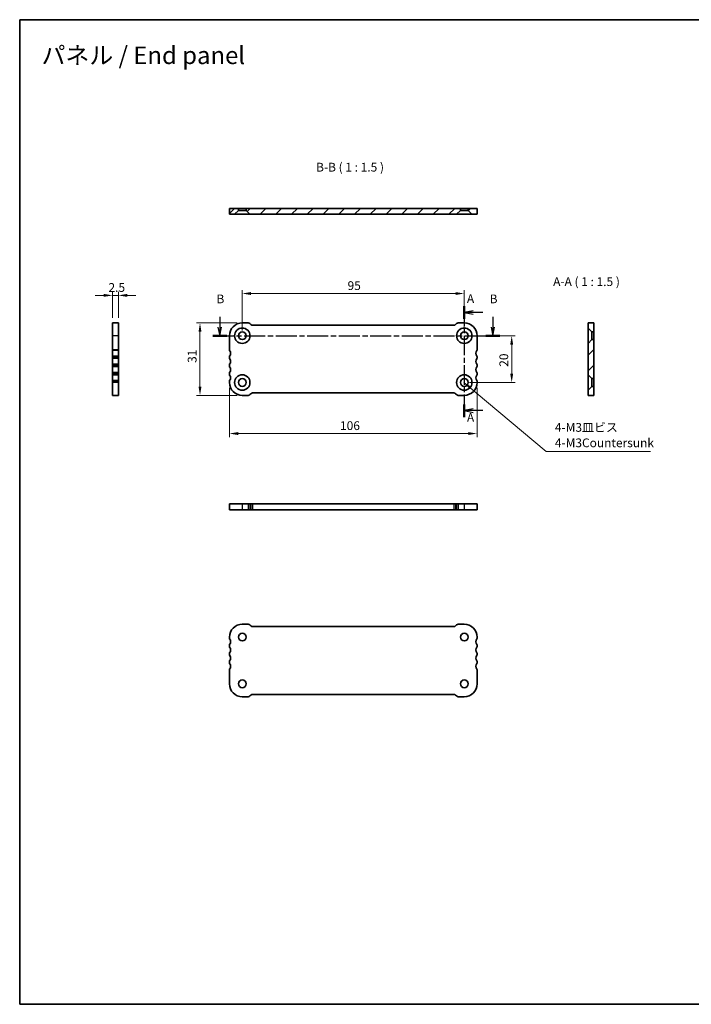
# Model space of a CAD drawing. Units: millimetres. Extents: x 22 to 3581, y 12 to 574.
# Drawn here: x 2994 to 3282, y 12 to 434 of the extents above; entities that cross this region are included whole.
import ezdxf

# ---------------------------------------------------------------- set-up
doc = ezdxf.new("R2010")
doc.units = ezdxf.units.MM
doc.header["$LTSCALE"] = 1.5
doc.linetypes.add('CHAIN', pattern=[0.3543, 0.2362, -0.0295, 0.0591, -0.0295])
doc.layers.get('Defpoints').update_dxf_attribs({"lineweight": 25})
for name, color, linetype, lineweight in [('Border (ISO)', 7, 'Continuous', 35), ('Dimension (ISO)', 7, 'Continuous', 18), ('Dimension (ISO) @ 1', 7, 'Continuous', 18), ('Hatch (ISO)', 1, 'Continuous', 18), ('Section Line (ISO)', 7, 'CHAIN', 25), ('Symbol (ISO)', 7, 'Continuous', 18), ('Visible (ISO)', 7, 'Continuous', 35), ('Visible Narrow (ISO)', 7, 'Continuous', 25)]:
    doc.layers.add(name, color=color, linetype=linetype, lineweight=lineweight)
doc.styles.add('Note Text (TK)', font='txt')
doc.dimstyles.new('Default - Method 1b (TK)', dxfattribs={"dimscale": 1.5, "dimtxt": 2.5, "dimasz": 2.5, "dimexe": 1, "dimexo": 1.5, "dimgap": 1, "dimtad": 1, "dimtoh": 1, "dimrnd": 1e-08, "dimdsep": 46, "dimtxsty": 'Note Text (TK)', "dimcen": 0.09, "dimdle": 5, "dimclrd": 100, "dimclre": 100, "dimclrt": 7, "dimadec": 1, "dimazin": 1, "dimtfac": 1, "dimtmove": 0, "dimatfit": 3, "dimfxl": 1, "dimtolj": 1, "dimlwd": -1, "dimlwe": -1, "dimarcsym": 0})
doc.dimstyles.new('Default - Method 1b (TK)$7', dxfattribs={"dimscale": 1.5, "dimtxt": 2.5, "dimasz": 2.5, "dimexe": 1, "dimexo": 1.5, "dimgap": 1, "dimtad": 1, "dimtoh": 1, "dimrnd": 1e-08, "dimdsep": 46, "dimtxsty": 'Note Text (TK)', "dimcen": 0.09, "dimdle": 5, "dimclrd": 100, "dimclre": 100, "dimclrt": 7, "dimadec": 1, "dimazin": 1, "dimtfac": 1, "dimtmove": 0, "dimatfit": 3, "dimfxl": 1, "dimtolj": 1, "dimlwd": -1, "dimlwe": -1, "dimarcsym": 0})

# ---------------------------------------------------------------- blocks, each defined once
blk = doc.blocks.new('図面枠 tk図枠')
at = {"layer": 'Border (ISO)'}
for p, q in [((14.5, 289), (14.5, 8)), ((14.5, 289), (405.5, 289)), ((14.5, 8), (405.5, 8))]:
    blk.add_line(p, q, dxfattribs=at)
blk = doc.blocks.new('2dTransSection00')
at = {"layer": 'Section Line (ISO)', "linetype": 'CHAIN', "ltscale": 15.80971}
blk.add_line((141.33, 207.22), (141.33, 175.61), dxfattribs=at)
at = {"layer": 'Section Line (ISO)', "linetype": 'Continuous', "lineweight": 50}
for p, q in [((141.33, 207.22), (141.33, 203.62)), ((141.33, 179.22), (141.33, 175.61))]:
    blk.add_line(p, q, dxfattribs=at)
at = {"layer": 'Section Line (ISO)', "linetype": 'Continuous'}
for p, q in [((143.83, 205.92), (141.33, 205.42)), ((143.83, 205.42), (141.33, 205.42)), ((141.33, 205.42), (143.83, 204.92)), ((146.64, 205.42), (143.83, 205.42)), ((143.83, 177.92), (141.33, 177.42)), ((143.83, 177.42), (141.33, 177.42)), ((141.33, 177.42), (143.83, 176.92)), ((146.64, 177.42), (143.83, 177.42))]:
    blk.add_line(p, q, dxfattribs=at)
at = {"layer": 'Section Line (ISO)', "char_height": 2.5, "attachment_point": 7, "style": 'Note Text (TK)'}
for insert in [(142.08, 207.36), (142.09, 173.46)]:
    blk.add_mtext('A', dxfattribs=dict(at, insert=insert))
blk = doc.blocks.new('2dTransSection11')
at = {"layer": 'Section Line (ISO)', "linetype": 'Continuous'}
for p, q in [((71.56, 204.18), (71.56, 201.29)), ((149.49, 204.18), (149.49, 201.29)), ((71.06, 201.29), (71.56, 198.79)), ((71.56, 201.29), (71.56, 198.79)), ((71.56, 198.79), (72.06, 201.29)), ((148.99, 201.29), (149.49, 198.79)), ((149.49, 201.29), (149.49, 198.79)), ((149.49, 198.79), (149.99, 201.29))]:
    blk.add_line(p, q, dxfattribs=at)
at = {"layer": 'Section Line (ISO)', "linetype": 'CHAIN', "ltscale": 16.920364}
blk.add_line((69.56, 198.79), (151.49, 198.79), dxfattribs=at)
at = {"layer": 'Section Line (ISO)', "linetype": 'Continuous', "lineweight": 50}
for p, q in [((69.56, 198.79), (73.56, 198.79)), ((147.5, 198.79), (151.49, 198.79))]:
    blk.add_line(p, q, dxfattribs=at)
at = {"layer": 'Section Line (ISO)', "char_height": 2.5, "attachment_point": 7, "style": 'Note Text (TK)'}
for insert in [(70.64, 207.29), (148.57, 207.29)]:
    blk.add_mtext('B', dxfattribs=dict(at, insert=insert))
blk = doc.blocks.new('*D83')
at = {"layer": 'Defpoints', "color": 0}
for p in [(3036.49, 315.48), (3033.99, 303.69), (3036.49, 303.69)]:
    blk.add_point(p, dxfattribs=at)
at = {"layer": 'Dimension (ISO)', "color": 100}
for p, q in [((3033.99, 305.94), (3033.99, 316.98)), ((3036.49, 305.94), (3036.49, 316.98)), ((3030.24, 315.48), (3026.49, 315.48)), ((3033.99, 315.48), (3036.49, 315.48)), ((3040.24, 315.48), (3043.99, 315.48))]:
    blk.add_line(p, q, dxfattribs=at)
for points in [[(3030.24, 316.11), (3030.24, 314.86), (3033.99, 315.48)], [(3040.24, 316.11), (3040.24, 314.86), (3036.49, 315.48)]]:
    blk.add_solid(points, dxfattribs=at)
at = {"layer": 'Dimension (ISO)', "color": 7, "insert": (3032.24, 318.86), "char_height": 3.75, "attachment_point": 4, "style": 'Note Text (TK)'}
blk.add_mtext('\\A1;2.5', dxfattribs=at)
blk = doc.blocks.new('*D84')
at = {"layer": 'Defpoints', "color": 0}
for p in [(3184.49, 316.28), (3089.49, 298.19), (3184.49, 298.19)]:
    blk.add_point(p, dxfattribs=at)
at = {"layer": 'Dimension (ISO)', "color": 100}
for p, q in [((3089.49, 300.44), (3089.49, 317.78)), ((3093.24, 316.28), (3180.74, 316.28)), ((3184.49, 300.44), (3184.49, 317.78))]:
    blk.add_line(p, q, dxfattribs=at)
for points in [[(3093.24, 316.9), (3093.24, 315.65), (3089.49, 316.28)], [(3180.74, 316.9), (3180.74, 315.65), (3184.49, 316.28)]]:
    blk.add_solid(points, dxfattribs=at)
at = {"layer": 'Dimension (ISO)', "color": 7, "insert": (3134.55, 319.65), "char_height": 3.75, "attachment_point": 4, "style": 'Note Text (TK)'}
blk.add_mtext('\\A1;95', dxfattribs=at)
blk = doc.blocks.new('*D85')
at = {"layer": 'Defpoints', "color": 0}
for p in [(3089.49, 303.69), (3071.4, 272.69), (3089.49, 272.69)]:
    blk.add_point(p, dxfattribs=at)
at = {"layer": 'Dimension (ISO)', "color": 100}
for p, q in [((3087.24, 303.69), (3069.9, 303.69)), ((3071.4, 299.94), (3071.4, 276.44)), ((3087.24, 272.69), (3069.9, 272.69))]:
    blk.add_line(p, q, dxfattribs=at)
for points in [[(3070.78, 299.94), (3072.03, 299.94), (3071.4, 303.69)], [(3070.78, 276.44), (3072.03, 276.44), (3071.4, 272.69)]]:
    blk.add_solid(points, dxfattribs=at)
at = {"layer": 'Dimension (ISO)', "color": 7, "insert": (3068.03, 286.57), "char_height": 3.75, "attachment_point": 4, "rotation": 90, "style": 'Note Text (TK)'}
blk.add_mtext('\\A1;31', dxfattribs=at)
blk = doc.blocks.new('*D86')
at = {"layer": 'Defpoints', "color": 0}
for p in [(3083.99, 278.19), (3189.99, 278.19), (3189.99, 256.33)]:
    blk.add_point(p, dxfattribs=at)
at = {"layer": 'Dimension (ISO)', "color": 100}
for p, q in [((3083.99, 275.94), (3083.99, 254.83)), ((3189.99, 275.94), (3189.99, 254.83)), ((3087.74, 256.33), (3186.24, 256.33))]:
    blk.add_line(p, q, dxfattribs=at)
for points in [[(3087.74, 256.96), (3087.74, 255.71), (3083.99, 256.33)], [(3186.24, 256.96), (3186.24, 255.71), (3189.99, 256.33)]]:
    blk.add_solid(points, dxfattribs=at)
at = {"layer": 'Dimension (ISO)', "color": 7, "insert": (3131.33, 259.71), "char_height": 3.75, "attachment_point": 4, "style": 'Note Text (TK)'}
blk.add_mtext('\\A1;106', dxfattribs=at)
blk = doc.blocks.new('*D87')
at = {"layer": 'Defpoints', "color": 0}
for p in [(3184.49, 298.19), (3184.49, 278.19), (3204.78, 278.19)]:
    blk.add_point(p, dxfattribs=at)
at = {"layer": 'Dimension (ISO)', "color": 100}
for p, q in [((3186.74, 298.19), (3206.28, 298.19)), ((3204.78, 294.44), (3204.78, 281.94)), ((3186.74, 278.19), (3206.28, 278.19))]:
    blk.add_line(p, q, dxfattribs=at)
for points in [[(3204.15, 294.44), (3205.4, 294.44), (3204.78, 298.19)], [(3204.15, 281.94), (3205.4, 281.94), (3204.78, 278.19)]]:
    blk.add_solid(points, dxfattribs=at)
at = {"layer": 'Dimension (ISO)', "color": 7, "insert": (3201.4, 284.92), "char_height": 3.75, "attachment_point": 4, "rotation": 90, "style": 'Note Text (TK)'}
blk.add_mtext('\\A1;20', dxfattribs=at)

msp = doc.modelspace()

# ---------------------------------------------------------------- hatches: boundary and pattern name
at = {"layer": 'Hatch (ISO)'}
h = msp.add_hatch(dxfattribs=at)
h.set_pattern_fill('ANSI31', color=256, scale=38.1, style=0)
h.set_pattern_definition([(45, (2972.5, 3.318), (-3.367596, 3.367596), [])])
h.paths.add_polyline_path([(3091.1435, 351.8423), (3092.7935, 350.1923), (3181.1935, 350.1923), (3182.8435, 351.8423), (3182.8435, 352.6923), (3091.1435, 352.6923)])
h.paths.add_polyline_path([(3189.9935, 350.1923), (3189.9935, 352.6923), (3186.1435, 352.6923), (3186.1435, 351.8423), (3187.7935, 350.1923)])
h.paths.add_polyline_path([(3083.9935, 350.1923), (3083.9935, 352.6923), (3087.8435, 352.6923), (3087.8435, 351.8423), (3086.1935, 350.1923)])
h = msp.add_hatch(dxfattribs=at)
h.set_pattern_fill('ANSI31', color=256, scale=38.1, style=0)
h.set_pattern_definition([(45, (2974.559, -1e-14), (-3.367596, 3.367596), [])])
h.paths.add_polyline_path([(3239.1435, 296.5423), (3237.4935, 294.8923), (3237.4935, 281.4923), (3239.1435, 279.8423), (3239.9935, 279.8423), (3239.9935, 296.5423)])
h.paths.add_polyline_path([(3237.4935, 272.6923), (3239.9935, 272.6923), (3239.9935, 276.5423), (3239.1435, 276.5423), (3237.4935, 274.8923)])
h.paths.add_polyline_path([(3237.4935, 303.6923), (3239.9935, 303.6923), (3239.9935, 299.8423), (3239.1435, 299.8423), (3237.4935, 301.4923)])

# ---------------------------------------------------------------- linework, layer by layer
at = {"layer": 'Visible (ISO)'}
for p, q in [((3083.9935, 350.1923), (3083.9935, 352.6923)), ((3087.8435, 352.6923), (3083.9935, 352.6923)), ((3083.9935, 350.1923), (3086.1935, 350.1923)), ((3086.1935, 350.1923), (3087.8435, 351.8423)), ((3092.7935, 350.1923), (3086.1935, 350.1923)), ((3087.8435, 351.8423), (3087.8435, 352.6923)), ((3087.8435, 352.6923), (3091.1435, 352.6923)), ((3087.8435, 351.8423), (3091.1435, 351.8423)), ((3182.8435, 352.6923), (3091.1435, 352.6923)), ((3091.1435, 352.6923), (3091.1435, 351.8423)), ((3091.1435, 351.8423), (3092.7935, 350.1923)), ((3092.7935, 350.1923), (3181.1935, 350.1923)), ((3181.1935, 350.1923), (3182.8435, 351.8423)), ((3187.7935, 350.1923), (3181.1935, 350.1923)), ((3182.8435, 351.8423), (3182.8435, 352.6923)), ((3182.8435, 352.6923), (3186.1435, 352.6923)), ((3182.8435, 351.8423), (3186.1435, 351.8423)), ((3189.9935, 352.6923), (3186.1435, 352.6923)), ((3186.1435, 352.6923), (3186.1435, 351.8423)), ((3186.1435, 351.8423), (3187.7935, 350.1923)), ((3187.7935, 350.1923), (3189.9935, 350.1923)), ((3189.9935, 350.1923), (3189.9935, 352.6923)), ((3036.4935, 303.6923), (3033.9935, 303.6923)), ((3033.9935, 303.6923), (3033.9935, 298.1923)), ((3036.4935, 298.1923), (3036.4935, 303.6923)), ((3092.0793, 303.6923), (3089.4935, 303.6923)), ((3184.4935, 303.6923), (3181.9077, 303.6923)), ((3237.4935, 303.6923), (3239.9935, 303.6923)), ((3237.4935, 303.6923), (3237.4935, 301.4923)), ((3239.9935, 299.8423), (3239.9935, 303.6923)), ((3093.2006, 302.9852), (3092.7864, 303.3994)), ((3180.0793, 302.6923), (3093.9077, 302.6923)), ((3181.2006, 303.3994), (3180.7864, 302.9852)), ((3237.4935, 301.4923), (3239.1435, 299.8423)), ((3237.4935, 294.8923), (3237.4935, 301.4923)), ((3239.1435, 299.8423), (3239.9935, 299.8423)), ((3239.1435, 299.8423), (3239.1435, 296.5423)), ((3239.9935, 299.8423), (3239.9935, 296.5423)), ((3033.9935, 292.1923), (3033.9935, 298.1923)), ((3036.4935, 298.1923), (3036.4935, 292.1923)), ((3083.9935, 298.1923), (3083.9935, 292.1923)), ((3189.9935, 292.1923), (3189.9935, 298.1923)), ((3239.1435, 296.5423), (3237.4935, 294.8923)), ((3239.9935, 296.5423), (3239.1435, 296.5423)), ((3239.9935, 279.8423), (3239.9935, 296.5423)), ((3033.9935, 292.1923), (3033.9935, 291.8923)), ((3033.9935, 289.4923), (3033.9935, 291.8923)), ((3036.4935, 291.8923), (3036.4935, 292.1923)), ((3036.4935, 291.8923), (3036.4935, 289.4923)), ((3237.4935, 294.8923), (3237.4935, 281.4923)), ((3033.9935, 289.4923), (3033.9935, 289.1923)), ((3033.9935, 288.6923), (3033.9935, 289.1923)), ((3033.9935, 288.6923), (3033.9935, 288.3923)), ((3033.9935, 285.9923), (3033.9935, 288.3923)), ((3036.4935, 289.1923), (3036.4935, 289.4923)), ((3036.4935, 289.1923), (3036.4935, 288.6923)), ((3036.4935, 288.3923), (3036.4935, 288.6923)), ((3036.4935, 288.3923), (3036.4935, 285.9923)), ((3083.9935, 289.1923), (3083.9935, 288.6923)), ((3189.9935, 288.6923), (3189.9935, 289.1923)), ((3033.9935, 285.9923), (3033.9935, 285.6923)), ((3033.9935, 285.1923), (3033.9935, 285.6923)), ((3033.9935, 285.1923), (3033.9935, 284.8923)), ((3033.9935, 282.4923), (3033.9935, 284.8923)), ((3033.9935, 282.4923), (3033.9935, 282.1923)), ((3036.4935, 285.6923), (3036.4935, 285.9923)), ((3036.4935, 285.6923), (3036.4935, 285.1923)), ((3036.4935, 284.8923), (3036.4935, 285.1923)), ((3036.4935, 284.8923), (3036.4935, 282.4923)), ((3036.4935, 282.1923), (3036.4935, 282.4923)), ((3083.9935, 285.6923), (3083.9935, 285.1923)), ((3189.9935, 285.1923), (3189.9935, 285.6923)), ((3033.9935, 281.6923), (3033.9935, 282.1923)), ((3033.9935, 281.6923), (3033.9935, 281.3923)), ((3033.9935, 278.9923), (3033.9935, 281.3923)), ((3033.9935, 278.9923), (3033.9935, 278.6923)), ((3033.9935, 278.1923), (3033.9935, 278.6923)), ((3033.9935, 278.1923), (3033.9935, 272.6923)), ((3036.4935, 282.1923), (3036.4935, 281.6923)), ((3036.4935, 281.3923), (3036.4935, 281.6923)), ((3036.4935, 281.3923), (3036.4935, 278.9923)), ((3036.4935, 278.6923), (3036.4935, 278.9923)), ((3036.4935, 278.6923), (3036.4935, 278.1923)), ((3036.4935, 272.6923), (3036.4935, 278.1923)), ((3083.9935, 282.1923), (3083.9935, 281.6923)), ((3083.9935, 278.6923), (3083.9935, 278.1923)), ((3189.9935, 281.6923), (3189.9935, 282.1923)), ((3189.9935, 278.1923), (3189.9935, 278.6923)), ((3237.4935, 281.4923), (3239.1435, 279.8423)), ((3237.4935, 274.8923), (3237.4935, 281.4923)), ((3239.1435, 279.8423), (3239.9935, 279.8423)), ((3239.1435, 279.8423), (3239.1435, 276.5423)), ((3239.9935, 279.8423), (3239.9935, 276.5423)), ((3239.1435, 276.5423), (3237.4935, 274.8923)), ((3237.4935, 274.8923), (3237.4935, 272.6923)), ((3239.9935, 276.5423), (3239.1435, 276.5423)), ((3239.9935, 272.6923), (3239.9935, 276.5423)), ((3036.4935, 272.6923), (3033.9935, 272.6923)), ((3089.4935, 272.6923), (3092.0793, 272.6923)), ((3092.7864, 272.9852), (3093.2006, 273.3994)), ((3093.9078, 273.6923), (3180.0793, 273.6923)), ((3180.7864, 273.3994), (3181.2006, 272.9852)), ((3181.9077, 272.6923), (3184.4935, 272.6923)), ((3237.4935, 272.6923), (3239.9935, 272.6923)), ((3083.9935, 226.1923), (3083.9935, 223.6923)), ((3089.4935, 226.1923), (3083.9935, 226.1923)), ((3083.9935, 223.6923), (3089.4935, 223.6923)), ((3089.4935, 226.1923), (3092.0793, 226.1923)), ((3092.0793, 223.6923), (3089.4935, 223.6923)), ((3092.7864, 226.1923), (3092.0793, 226.1923)), ((3092.0793, 223.6923), (3092.7864, 223.6923)), ((3092.7864, 226.1923), (3093.2006, 226.1923)), ((3093.2006, 223.6923), (3092.7864, 223.6923)), ((3093.2006, 226.1923), (3093.9078, 226.1923)), ((3093.9078, 223.6923), (3093.2006, 223.6923)), ((3093.9078, 226.1923), (3180.0793, 226.1923)), ((3180.0793, 223.6923), (3093.9078, 223.6923)), ((3180.0793, 226.1923), (3180.7864, 226.1923)), ((3180.7864, 223.6923), (3180.0793, 223.6923)), ((3180.7864, 226.1923), (3181.2006, 226.1923)), ((3181.2006, 223.6923), (3180.7864, 223.6923)), ((3181.9077, 226.1923), (3181.2006, 226.1923)), ((3181.2006, 223.6923), (3181.9077, 223.6923)), ((3181.9077, 226.1923), (3184.4935, 226.1923)), ((3184.4935, 223.6923), (3181.9077, 223.6923)), ((3189.9935, 226.1923), (3184.4935, 226.1923)), ((3184.4935, 223.6923), (3189.9935, 223.6923)), ((3189.9935, 226.1923), (3189.9935, 223.6923)), ((3092.0793, 174.6923), (3089.4935, 174.6923)), ((3093.2006, 173.9852), (3092.7864, 174.3994)), ((3180.0793, 173.6923), (3093.9078, 173.6923)), ((3181.2006, 174.3994), (3180.7864, 173.9852)), ((3184.4935, 174.6923), (3181.9077, 174.6923)), ((3083.9935, 169.1923), (3083.9935, 168.6923)), ((3189.9935, 168.6923), (3189.9935, 169.1923)), ((3083.9935, 165.6923), (3083.9935, 165.1923)), ((3189.9935, 165.1923), (3189.9935, 165.6923)), ((3083.9935, 162.1923), (3083.9935, 161.6923)), ((3189.9935, 161.6923), (3189.9935, 162.1923)), ((3083.9935, 158.6923), (3083.9935, 158.1923)), ((3189.9935, 158.1923), (3189.9935, 158.6923)), ((3083.9935, 155.1923), (3083.9935, 149.1923)), ((3189.9935, 149.1923), (3189.9935, 155.1923)), ((3089.4935, 143.6923), (3092.0793, 143.6923)), ((3092.7864, 143.9852), (3093.2006, 144.3994)), ((3093.9077, 144.6923), (3180.0793, 144.6923)), ((3180.7864, 144.3994), (3181.2006, 143.9852)), ((3181.9077, 143.6923), (3184.4935, 143.6923))]:
    msp.add_line(p, q, dxfattribs=at)
for centre, radius in [((3089.4935, 298.1923), 3.3), ((3089.4935, 298.1923), 1.65), ((3184.4935, 298.1923), 3.3), ((3184.4935, 298.1923), 1.65), ((3089.4935, 278.1923), 3.3), ((3089.4935, 278.1923), 1.65), ((3184.4935, 278.1923), 3.3), ((3184.4935, 278.1923), 1.65), ((3089.4935, 169.1923), 1.65), ((3184.4935, 169.1923), 1.65), ((3089.4935, 149.1923), 1.65), ((3184.4935, 149.1923), 1.65)]:
    msp.add_circle(centre, radius, dxfattribs=at)
for centre, radius, start, end in [((3089.4935, 298.1923), 5.5, 90, 180), ((3092.0793, 302.6923), 1, 45, 89.998901), ((3181.9077, 302.6923), 1, 90, 135), ((3184.4935, 298.1923), 5.5, 0, 90), ((3093.9077, 303.6923), 1, 225, 270), ((3180.0793, 303.6923), 1, 270, 315), ((3084.4935, 292.1923), 0.5, 180, 216.869898), ((3082.4935, 290.6923), 2, 323.130102, 36.869898), ((3191.4935, 290.6923), 2, 143.130102, 216.869898), ((3189.4935, 292.1923), 0.5, 323.130102, 0), ((3084.4935, 289.1923), 0.5, 143.130102, 180), ((3084.4935, 288.6923), 0.5, 180, 216.869898), ((3082.4935, 287.1923), 2, 323.130102, 36.869898), ((3191.4935, 287.1923), 2, 143.130102, 216.869898), ((3189.4935, 289.1923), 0.5, 0, 36.869898), ((3189.4935, 288.6923), 0.5, 323.130102, 0), ((3084.4935, 285.6923), 0.5, 143.130102, 180), ((3084.4935, 285.1923), 0.5, 180, 216.869898), ((3084.4935, 282.1923), 0.5, 143.130102, 180), ((3082.4935, 283.6923), 2, 323.130102, 36.869898), ((3191.4935, 283.6923), 2, 143.130102, 216.869898), ((3189.4935, 285.6923), 0.5, 0, 36.869898), ((3189.4935, 285.1923), 0.5, 323.130102, 0), ((3189.4935, 282.1923), 0.5, 0, 36.869898), ((3084.4935, 281.6923), 0.5, 180, 216.869898), ((3084.4935, 278.6923), 0.5, 143.130102, 180), ((3089.4935, 278.1923), 5.5, 180, 270), ((3082.4935, 280.1923), 2, 323.130102, 36.869898), ((3184.4935, 278.1923), 5.5, 270, 0), ((3191.4935, 280.1923), 2, 143.130102, 216.869898), ((3189.4935, 281.6923), 0.5, 323.130102, 0), ((3189.4935, 278.6923), 0.5, 0, 36.869898), ((3092.0793, 273.6923), 1, 270, 315), ((3093.9078, 272.6923), 1, 90, 135), ((3180.0793, 272.6923), 1, 45, 89.998275), ((3181.9077, 273.6923), 1, 225, 270.000394), ((3089.4935, 169.1923), 5.5, 90, 180), ((3092.0793, 173.6923), 1, 45, 90), ((3093.9078, 174.6923), 1, 225, 270), ((3180.0793, 174.6923), 1, 270.001725, 315), ((3181.9077, 173.6923), 1, 89.999606, 135), ((3184.4935, 169.1923), 5.5, 0, 90), ((3084.4935, 168.6923), 0.5, 180, 216.869898), ((3189.4935, 168.6923), 0.5, 323.130102, 0), ((3084.4935, 165.6923), 0.5, 143.130102, 180), ((3084.4935, 165.1923), 0.5, 180, 216.869898), ((3082.4935, 167.1923), 2, 323.130102, 36.869898), ((3082.4935, 163.6923), 2, 323.130102, 36.869898), ((3191.4935, 167.1923), 2, 143.130102, 216.869898), ((3191.4935, 163.6923), 2, 143.130102, 216.869898), ((3189.4935, 165.6923), 0.5, 0, 36.869898), ((3189.4935, 165.1923), 0.5, 323.130102, 0), ((3084.4935, 162.1923), 0.5, 143.130102, 180), ((3084.4935, 161.6923), 0.5, 180, 216.869898), ((3082.4935, 160.1923), 2, 323.130102, 36.869898), ((3191.4935, 160.1923), 2, 143.130102, 216.869898), ((3189.4935, 162.1923), 0.5, 0, 36.869898), ((3189.4935, 161.6923), 0.5, 323.130102, 0), ((3084.4935, 158.6923), 0.5, 143.130102, 180), ((3084.4935, 158.1923), 0.5, 180, 216.869898), ((3082.4935, 156.6923), 2, 323.130102, 36.869898), ((3191.4935, 156.6923), 2, 143.130102, 216.869898), ((3189.4935, 158.6923), 0.5, 0, 36.869898), ((3189.4935, 158.1923), 0.5, 323.130102, 0), ((3084.4935, 155.1923), 0.5, 143.130102, 180), ((3189.4935, 155.1923), 0.5, 0, 36.869898), ((3089.4935, 149.1923), 5.5, 180, 270), ((3184.4935, 149.1923), 5.5, 270, 0), ((3092.0793, 144.6923), 1, 270.001099, 315), ((3093.9077, 143.6923), 1, 90, 135), ((3180.0793, 143.6923), 1, 45, 90), ((3181.9077, 144.6923), 1, 225, 270)]:
    msp.add_arc(centre, radius, start, end, dxfattribs=at)
at = {"layer": 'Visible Narrow (ISO)'}
for p, q in [((3036.4935, 298.1923), (3033.9935, 298.1923)), ((3036.4935, 292.1923), (3033.9935, 292.1923)), ((3036.4935, 291.8923), (3033.9935, 291.8923)), ((3036.4935, 289.4923), (3033.9935, 289.4923)), ((3036.4935, 289.1923), (3033.9935, 289.1923)), ((3036.4935, 288.6923), (3033.9935, 288.6923)), ((3036.4935, 288.3923), (3033.9935, 288.3923)), ((3036.4935, 285.9923), (3033.9935, 285.9923)), ((3036.4935, 285.6923), (3033.9935, 285.6923)), ((3036.4935, 285.1923), (3033.9935, 285.1923)), ((3036.4935, 284.8923), (3033.9935, 284.8923)), ((3036.4935, 282.4923), (3033.9935, 282.4923)), ((3036.4935, 282.1923), (3033.9935, 282.1923)), ((3036.4935, 281.6923), (3033.9935, 281.6923)), ((3036.4935, 281.3923), (3033.9935, 281.3923)), ((3036.4935, 278.9923), (3033.9935, 278.9923)), ((3036.4935, 278.6923), (3033.9935, 278.6923)), ((3036.4935, 278.1923), (3033.9935, 278.1923)), ((3089.4935, 226.1923), (3089.4935, 223.6923)), ((3092.0793, 226.1923), (3092.0793, 223.6923)), ((3092.7864, 226.1923), (3092.7864, 223.6923)), ((3093.2006, 226.1923), (3093.2006, 223.6923)), ((3093.9078, 226.1923), (3093.9078, 223.6923)), ((3180.0793, 226.1923), (3180.0793, 223.6923)), ((3180.7864, 226.1923), (3180.7864, 223.6923)), ((3181.2006, 226.1923), (3181.2006, 223.6923)), ((3181.9077, 226.1923), (3181.9077, 223.6923)), ((3184.4935, 226.1923), (3184.4935, 223.6923))]:
    msp.add_line(p, q, dxfattribs=at)

# ---------------------------------------------------------------- block references
at = {"xscale": 1.5, "yscale": 1.5, "zscale": 1.5}
msp.add_blockref('図面枠 tk図枠', (2972.5, 0), dxfattribs=at)
at = {"layer": 'Section Line (ISO)', "xscale": 1.5, "yscale": 1.5, "zscale": 1.5}
for name in ['2dTransSection11', '2dTransSection00']:
    msp.add_blockref(name, (2972.5, 0), dxfattribs=at)

# ---------------------------------------------------------------- texts
at = {"layer": 'Symbol (ISO)', "color": 7, "style": 'Note Text (TK)'}
for s, insert, char_height, width, attachment_point, line_spacing_factor in [('{\\fＭＳ Ｐゴシック|b0|i0;\\H7.5000;パネル / End panel}', (3003.5814, 418.2582), 7.5, 90.833337, 4, 1.5), ('{4-M3皿ビス\\P4-M3Countersunk}', (3223.2618, 249.3111), 3.75, 42.302631, 7, 1.058182)]:
    msp.add_mtext(s, dxfattribs=dict(at, insert=insert, char_height=char_height, width=width, attachment_point=attachment_point, line_spacing_factor=line_spacing_factor))
at = {"layer": 'Symbol (ISO)', "color": 7, "char_height": 3.75, "attachment_point": 7, "style": 'Note Text (TK)'}
for s, insert in [('B-B ( 1 : 1.5 )', (3121.0857, 367.3173)), ('A-A ( 1 : 1.5 )', (3222.5217, 318.3173))]:
    msp.add_mtext(s, dxfattribs=dict(at, insert=insert))

# ---------------------------------------------------------------- dimensions: what is measured, and where the dimension line sits
at = {"layer": 'Dimension (ISO) @ 1', "color": 100}
dim = msp.add_linear_dim(base=(3036.4935, 315.4814), p1=(3033.9935, 303.6923), p2=(3036.4935, 303.6923), dimstyle='Default - Method 1b (TK)', override={"dimscale": 1, "dimtxt": 3.75, "dimasz": 3.75, "dimexe": 1.5, "dimexo": 2.25, "dimgap": 1.5, "dimtoh": 0, "dimdec": 2, "dimcen": 0.135, "dimtp": 0, "dimtm": 0, "dimtdec": 2, "dimtix": 0, "dimtofl": 1, "dimtmove": 0, "dimatfit": 1}, dxfattribs=at)
dim.commit()
dim.dimension.update_dxf_attribs({"geometry": '*D83', "text_midpoint": (3035.2435, 315.4814), "dimtype": 128})
for base, p1, p2, angle, override, picture, middle in [((3184.4935, 316.2789), (3089.4935, 298.1923), (3184.4935, 298.1923), 180, {"dimscale": 1, "dimtxt": 3.75, "dimasz": 3.75, "dimexe": 1.5, "dimexo": 2.25, "dimgap": 1.5, "dimtoh": 0, "dimdec": 2, "dimcen": 0.135, "dimtp": 0, "dimtm": 0, "dimtdec": 2, "dimtix": 0, "dimtofl": 0, "dimtmove": 0, "dimatfit": 1}, '*D84', (3136.9935, 316.2789)), ((3071.401, 272.6923), (3089.4935, 303.6923), (3089.4935, 272.6923), 270, {"dimscale": 1, "dimtxt": 3.75, "dimasz": 3.75, "dimexe": 1.5, "dimexo": 2.25, "dimgap": 1.5, "dimtoh": 0, "dimcen": 0.135, "dimtix": 0, "dimtofl": 0, "dimtmove": 0, "dimatfit": 1}, '*D85', (3071.401, 288.6495)), ((3204.777, 278.1923), (3184.4935, 298.1923), (3184.4935, 278.1923), 90, {"dimscale": 1, "dimtxt": 3.75, "dimasz": 3.75, "dimexe": 1.5, "dimexo": 2.25, "dimgap": 1.5, "dimtoh": 0, "dimcen": 0.135, "dimtix": 0, "dimtofl": 0, "dimtmove": 0, "dimatfit": 1}, '*D87', (3204.777, 287.4148)), ((3189.9935, 256.3321), (3083.9935, 278.1923), (3189.9935, 278.1923), 180, {"dimscale": 1, "dimtxt": 3.75, "dimasz": 3.75, "dimexe": 1.5, "dimexo": 2.25, "dimgap": 1.5, "dimtoh": 0, "dimcen": 0.135, "dimtix": 0, "dimtofl": 0, "dimtmove": 0, "dimatfit": 1}, '*D86', (3134.9818, 256.3321))]:
    dim = msp.add_linear_dim(base=base, p1=p1, p2=p2, angle=angle, dimstyle='Default - Method 1b (TK)', override=override, dxfattribs=at)
    dim.commit()
    dim.dimension.update_dxf_attribs({"geometry": picture, "text_midpoint": middle, "dimtype": 128})

# ---------------------------------------------------------------- leaders
at = {"layer": 'Symbol (ISO)', "color": 100, "annotation_type": 0, "has_hookline": 1, "hookline_direction": 0, "text_width": 40.8452}
msp.add_leader([(3184.3325, 278.2471), (3219.5118, 248.6861), (3223.2618, 248.6861)], dimstyle='Default - Method 1b (TK)$7', override={"dimgap": 0, "dimtad": 1}, dxfattribs=at)

doc.saveas('drawing.dxf')
